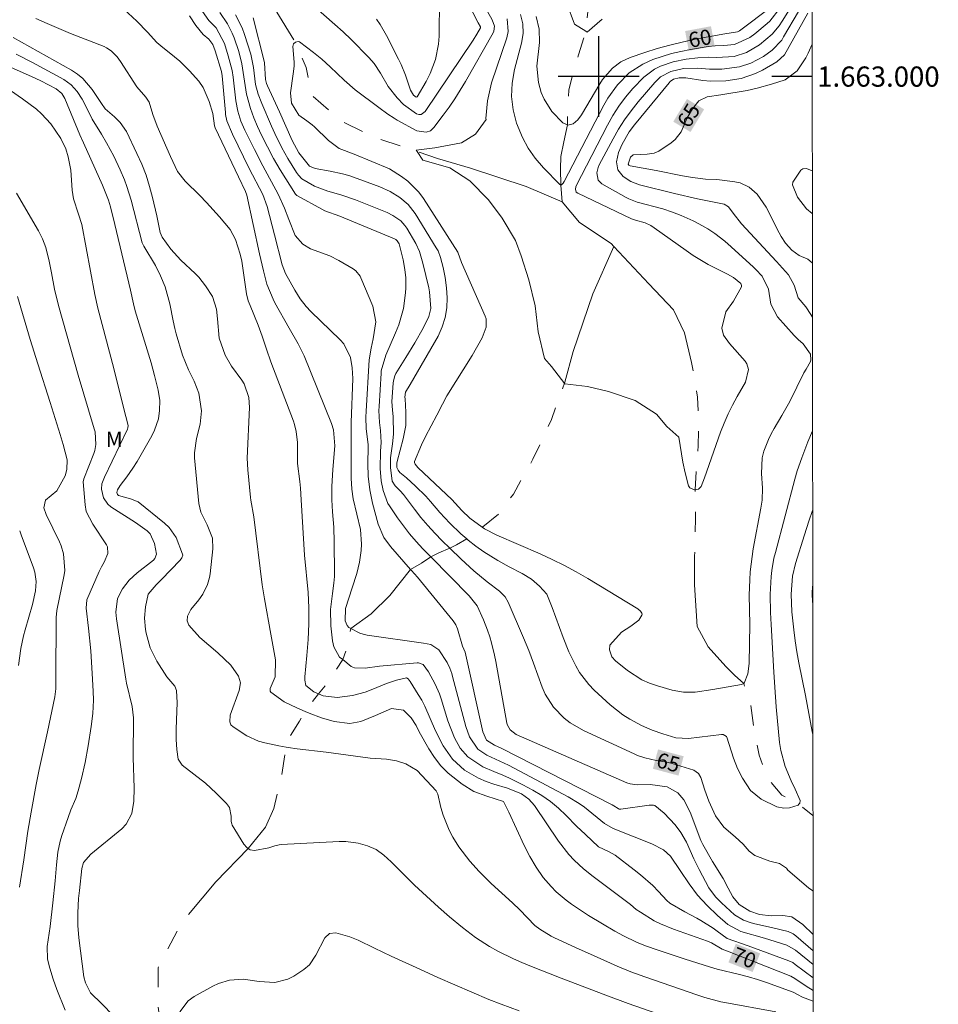
# Model space of a CAD drawing. Units: metres. Extents: x 288423 to 288938, y 1662710 to 1663274.
# Drawn here: x 288843 to 288934, y 1662908 to 1663006 of the extents above; entities that cross this region are included whole.
import ezdxf
from ezdxf.enums import TextEntityAlignment as Align

# ---------------------------------------------------------------- set-up
doc = ezdxf.new("R2010")
doc.units = ezdxf.units.M
doc.header["$MEASUREMENT"] = 0
doc.linetypes.add('Intermitente', pattern=[48, 15, -2, 2, -2, 2, -2, 2, -2, 2, -2, 15])
for name, color, linetype, lineweight in [('Articulacao', 7, 'Continuous', 18), ('Coordenadas', 7, 'Continuous', 9), ('Rio_Intermitente', 5, 'Intermitente', 9), ('Topon_Curvas_Mestras_Masc', 255, 'Continuous', 9)]:
    doc.layers.add(name, color=color, linetype=linetype, lineweight=lineweight)
for name, color, linetype, lineweight, true_color in [('Curvas_Intermediarias', 7, 'Continuous', 9, 0x783c14), ('Curvas_Mestras', 7, 'Continuous', 20, 0x783c14), ('Topon_Curvas_Mestras', 7, 'Continuous', 9, 0x783c14), ('Topon_Vegetacao', 7, 'Continuous', 9, 0x00ff33)]:
    doc.layers.add(name, color=color, linetype=linetype, lineweight=lineweight, true_color=true_color)
doc.layers.add('Malha', color=7, linetype='Continuous')
doc.styles.add('Arial', font='arial.ttf', dxfattribs={"height": 1.5})

msp = doc.modelspace()

# ---------------------------------------------------------------- linework, layer by layer
at = {"layer": 'Articulacao', "flags": 128}
msp.add_lwpolyline([(288439.152, 1663269.149), (288920.855, 1663269.645), (288921.413, 1662715.373), (288439.735, 1662714.876), (288439.152, 1663269.149)], close=True, dxfattribs=at)
at = {"layer": 'Curvas_Intermediarias', "flags": 128}
for points, elevation in [([(288869.543, 1663009.032), (288873.895, 1663005.17), (288874.705, 1663004.43), (288875.496, 1663003.67), (288877.277, 1663001.889), (288877.787, 1663001.299), (288878.407, 1663000.349), (288879.167, 1662999.008), (288880.058, 1662997.888), (288880.688, 1662997.227), (288881.968, 1662996.327), (288882.198, 1662996.237), (288882.449, 1662996.257), (288882.849, 1662996.547), (288887.581, 1663003.6), (288887.961, 1663004.2), (288888.321, 1663004.82), (288888.311, 1663004.91), (288888.081, 1663005.331), (288884.409, 1663012.433)], 64), ([(288888.381, 1663007.561), (288889.481, 1663005.631), (288889.691, 1663004.98), (288889.621, 1663004.49), (288889.551, 1663004.34), (288886.82, 1662999.508), (288886.31, 1662998.648), (288885.77, 1662997.798), (288885.2, 1662996.977), (288884.609, 1662996.167), (288883.689, 1662994.956), (288883.349, 1662994.646), (288882.919, 1662994.486), (288882.008, 1662994.626), (288880.078, 1662995.687), (288879.757, 1662995.877), (288879.147, 1662996.267), (288878.257, 1662996.927), (288875.906, 1662998.698), (288874.816, 1662999.638), (288873.425, 1663000.969), (288872.605, 1663001.739), (288871.794, 1663002.399), (288870.404, 1663003.43), (288870.274, 1663003.47), (288870.004, 1663003.42), (288869.994, 1663003.41), (288869.804, 1663003.25), (288869.744, 1663002.99), (288869.864, 1663001.429), (288869.874, 1663001.039), (288869.774, 1663000.269), (288869.503, 1662998.398), (288869.603, 1662997.367), (288870.324, 1662996.167), (288871.134, 1662995.627), (288871.654, 1662995.237), (288871.894, 1662995.016), (288873.275, 1662993.676), (288874.335, 1662992.896), (288875.796, 1662992.335), (288879.317, 1662990.865), (288880.488, 1662990.105), (288881.108, 1662989.644), (288882.198, 1662988.554), (288882.659, 1662987.924), (288886.07, 1662982.602), (288886.42, 1662981.591), (288888.771, 1662976.289), (288888.861, 1662976.019), (288888.881, 1662975.199), (288888.471, 1662974.138), (288887.471, 1662972.398), (288884.98, 1662968.386), (288884.539, 1662967.566), (288883.979, 1662966.475), (288882.879, 1662964.384), (288882.459, 1662963.534), (288881.788, 1662961.893), (288881.778, 1662961.803), (288881.838, 1662961.623), (288882.098, 1662961.313), (288884.96, 1662958.632), (288885.48, 1662958.122), (288886.47, 1662957.051), (288887.27, 1662956.281), (288888.481, 1662955.401), (288888.721, 1662955.221), (288889.932, 1662954.61), (288894.203, 1662952.75), (288895.414, 1662952.19), (288896.614, 1662951.599), (288897.785, 1662950.969), (288898.945, 1662950.299), (288903.867, 1662947.308), (288904.147, 1662947.078), (288904.277, 1662946.877), (288904.297, 1662946.777), (288904.287, 1662946.677), (288903.967, 1662946.177), (288903.187, 1662945.607), (288902.276, 1662944.987), (288901.106, 1662943.716), (288901.066, 1662943.246), (288901.296, 1662942.566), (288901.656, 1662942.146), (288902.847, 1662941.205), (288904.267, 1662940.295), (288905.037, 1662939.955), (288905.838, 1662939.675), (288907.268, 1662939.264), (288908.399, 1662939.054), (288909.559, 1662939.074), (288911.29, 1662939.314), (288914.141, 1662939.825), (288914.351, 1662939.925), (288914.411, 1662939.945), (288914.761, 1662940.885), (288914.911, 1662941.895), (288914.951, 1662945.777), (288914.901, 1662948.678), (288914.951, 1662950.179), (288915.001, 1662950.959), (288915.081, 1662951.719), (288915.302, 1662953.24), (288916.052, 1662957.262), (288916.172, 1662958.052), (288916.212, 1662959.252), (288916.102, 1662960.703), (288916.172, 1662962.243), (288916.352, 1662962.924), (288916.802, 1662964.074), (288917.072, 1662964.624), (288917.372, 1662965.165), (288918.133, 1662966.445), (288918.913, 1662967.826), (288919.623, 1662969.256), (288920.314, 1662970.687), (288920.534, 1662971.037), (288920.954, 1662971.787), (288921.004, 1662971.967), (288920.954, 1662972.518), (288920.243, 1662973.538), (288919.753, 1662973.958), (288919.343, 1662974.358), (288917.712, 1662976.219), (288917.042, 1662977.48), (288916.812, 1662978.94), (288916.192, 1662980.241), (288915.552, 1662980.901), (288915.332, 1662981.121), (288913.121, 1662983.152), (288912.5, 1662983.702), (288911.51, 1662984.462), (288910.82, 1662984.912), (288909.919, 1662985.413), (288909.349, 1662985.713), (288908.179, 1662986.243), (288907.308, 1662986.573), (288906.348, 1662986.893), (288903.827, 1662987.574), (288902.997, 1662987.894), (288902.737, 1662988.034), (288900.316, 1662989.394), (288899.965, 1662989.734), (288899.825, 1662990.485), (288899.945, 1662991.005), (288900.056, 1662991.255), (288901.426, 1662993.836), (288901.976, 1662994.786), (288902.566, 1662995.727), (288903.217, 1662996.617), (288903.907, 1662997.487), (288905.548, 1662999.428), (288906.118, 1662999.968), (288907.148, 1663000.519), (288908.399, 1663000.789), (288909.739, 1663000.829), (288910.98, 1663000.739), (288912.18, 1663000.719), (288913.951, 1663000.959), (288915.071, 1663001.339), (288916.322, 1663001.999), (288917.182, 1663002.599), (288918.113, 1663003.62), (288918.303, 1663003.92), (288919.773, 1663006.451)], 63), ([(288896.864, 1663007.221), (288897.605, 1663005.19), (288898.745, 1663004.49), (288898.865, 1663004.41), (288900.356, 1663005.671)], 59), ([(288921.216, 1662910.769), (288919.463, 1662912.104), (288919.203, 1662912.284), (288918.823, 1662912.474), (288914.781, 1662913.954), (288912.731, 1662914.665), (288911.73, 1662915.415), (288911.34, 1662915.685), (288910.099, 1662916.455), (288909.709, 1662916.685), (288908.519, 1662917.306), (288907.048, 1662918.156), (288906.758, 1662918.436), (288905.928, 1662919.327), (288905.368, 1662919.907), (288904.157, 1662920.987), (288903.527, 1662921.487), (288901.626, 1662922.908), (288901.036, 1662923.248), (288899.975, 1662923.758), (288898.685, 1662924.959), (288897.825, 1662925.799), (288896.784, 1662926.86), (288896.024, 1662927.57), (288895.224, 1662928.23), (288894.373, 1662928.82), (288893.483, 1662929.361), (288892.493, 1662929.901), (288891.192, 1662930.551), (288890.532, 1662930.841), (288889.621, 1662931.191), (288888.531, 1662931.661), (288887.07, 1662932.652), (288886.31, 1662933.522), (288885.74, 1662934.553), (288885.09, 1662936.223), (288884.409, 1662938.394), (288884.239, 1662938.884), (288883.839, 1662939.845), (288883.179, 1662941.085), (288882.639, 1662941.805), (288882.178, 1662941.965), (288882.058, 1662941.965), (288878.327, 1662941.635), (288876.896, 1662941.435), (288875.826, 1662941.475), (288875.496, 1662941.615), (288874.675, 1662942.286), (288874.365, 1662942.536), (288873.805, 1662943.546), (288873.665, 1662944.126), (288873.505, 1662945.617), (288873.475, 1662947.228), (288873.665, 1662948.828), (288873.805, 1662949.839), (288873.855, 1662950.509), (288873.865, 1662950.849), (288873.845, 1662953.9), (288873.785, 1662955.401), (288873.665, 1662956.911), (288873.585, 1662958.112), (288873.585, 1662959.422), (288873.705, 1662961.093), (288873.885, 1662963.444), (288873.765, 1662965.035), (288873.565, 1662965.665), (288870.854, 1662972.367), (288870.254, 1662973.548), (288869.373, 1662975.079), (288867.973, 1662977.6), (288867.783, 1662977.96), (288867.183, 1662979.46), (288866.832, 1662980.771), (288866.452, 1662982.441), (288865.182, 1662988.254), (288865.052, 1662988.624), (288864.351, 1662990.064), (288862.05, 1662994.926), (288862, 1662995.136), (288861.82, 1662996.357), (288861.47, 1662997.537), (288860.86, 1662998.918), (288860.45, 1662999.548), (288859.529, 1663000.569), (288858.549, 1663001.519), (288858.029, 1663001.969), (288856.688, 1663003.03), (288856.278, 1663003.39), (288855.348, 1663004.4), (288854.307, 1663005.481), (288853.007, 1663006.661)], 69), ([(288921.215, 1662912.103), (288919.493, 1662913.514), (288918.623, 1662914.004), (288916.402, 1662914.695), (288914.061, 1662915.365), (288912.771, 1662916.065), (288911.75, 1662916.956), (288910.74, 1662917.936), (288909.789, 1662918.966), (288908.949, 1662920.087), (288908.079, 1662921.397), (288907.118, 1662922.818), (288906.418, 1662923.458), (288905.278, 1662924.048), (288901.436, 1662925.549), (288900.566, 1662926.069), (288898.585, 1662927.68), (288898.065, 1662928.05), (288896.974, 1662928.71), (288891.072, 1662931.841), (288888.951, 1662932.812), (288888.031, 1662933.432), (288887.21, 1662934.633), (288886.85, 1662935.673), (288885.55, 1662940.625), (288885.47, 1662940.895), (288885.28, 1662941.445), (288885.02, 1662942.006), (288884.199, 1662943.246), (288883.389, 1662943.766), (288882.659, 1662943.926), (288877.086, 1662944.717), (288876.716, 1662944.797), (288876.356, 1662944.897), (288875.486, 1662945.357), (288875.276, 1662945.467), (288875.106, 1662945.647), (288874.906, 1662946.127), (288874.936, 1662947.328), (288875.626, 1662949.388), (288876.066, 1662950.799), (288876.346, 1662951.919), (288876.496, 1662953.08), (288876.536, 1662953.72), (288876.426, 1662955.161), (288875.726, 1662958.192), (288875.566, 1662959.152), (288875.496, 1662960.233), (288875.516, 1662963.234), (288875.506, 1662964.764), (288875.526, 1662965.745), (288875.666, 1662970.117), (288875.626, 1662971.157), (288875.446, 1662972.187), (288874.776, 1662973.538), (288874.435, 1662973.928), (288871.524, 1662976.749), (288871.074, 1662977.229), (288870.454, 1662978.01), (288869.924, 1662978.85), (288869.023, 1662980.521), (288868.693, 1662981.371), (288867.913, 1662984.322), (288867.203, 1662987.153), (288866.762, 1662988.324), (288865.422, 1662990.915), (288863.781, 1662994.286), (288863.221, 1662995.627), (288863.091, 1662996.237), (288863.071, 1662996.437), (288862.761, 1663000.078), (288862.681, 1663000.489), (288862.05, 1663002.539), (288861.84, 1663003.16), (288861.44, 1663003.71), (288860.88, 1663004.16), (288860.14, 1663005.06), (288859.509, 1663006.021)], 68), ([(288921.214, 1662913.464), (288919.523, 1662914.925), (288919.233, 1662915.135), (288918.763, 1662915.375), (288917.232, 1662915.735), (288915.322, 1662916.165), (288914.981, 1662916.255), (288914.341, 1662916.495), (288913.451, 1662917.016), (288912.15, 1662918.206), (288911.57, 1662918.806), (288910.91, 1662919.687), (288909.949, 1662921.517), (288909.429, 1662922.558), (288908.679, 1662924.208), (288908.139, 1662925.179), (288907.568, 1662925.929), (288906.498, 1662927.07), (288905.548, 1662927.83), (288905.438, 1662927.87), (288904.987, 1662927.89), (288902.186, 1662927.47), (288902.046, 1662927.47), (288901.926, 1662927.53), (288901.516, 1662927.8), (288901.326, 1662927.91), (288890.412, 1662933.472), (288889.711, 1662933.802), (288888.891, 1662934.322), (288888.531, 1662935.123), (288886.79, 1662943.036), (288886.54, 1662943.606), (288886.04, 1662945.327), (288885.86, 1662945.737), (288885.62, 1662946.107), (288882.068, 1662950.429), (288881.498, 1662951.099), (288881.398, 1662951.209), (288879.397, 1662953.48), (288878.757, 1662954.37), (288878.187, 1662955.701), (288877.637, 1662957.762), (288877.477, 1662958.422), (288877.347, 1662959.092), (288877.206, 1662960.443), (288877.156, 1662961.673), (288877.156, 1662962.113), (288877.206, 1662962.874), (288877.186, 1662963.564), (288877.006, 1662965.115), (288876.976, 1662966.285), (288876.996, 1662966.875), (288877.307, 1662971.957), (288877.477, 1662973.128), (288877.687, 1662974.038), (288877.937, 1662975.729), (288877.647, 1662977.269), (288876.476, 1662980.091), (288876.396, 1662980.241), (288875.966, 1662980.761), (288875.696, 1662980.961), (288874.305, 1662981.781), (288873.405, 1662982.241), (288871.504, 1662982.952), (288870.734, 1662983.422), (288869.974, 1662984.252), (288869.333, 1662985.863), (288868.913, 1662986.983), (288868.293, 1662988.344), (288866.782, 1662991.155), (288865.952, 1662992.776), (288865.002, 1662994.706), (288864.611, 1662995.597), (288864.291, 1662996.587), (288864.101, 1662997.607), (288863.831, 1662999.928), (288863.731, 1663000.609), (288863.351, 1663002.069), (288862.971, 1663003.28), (288862.141, 1663004.81), (288861.42, 1663005.541), (288860.58, 1663006.771)], 67), ([(288862.511, 1663006.331), (288863.281, 1663005.21), (288863.751, 1663004.3), (288863.931, 1663003.83), (288864.381, 1663002.479), (288864.682, 1663001.269), (288865.152, 1662998.248), (288865.542, 1662996.827), (288865.882, 1662995.907), (288866.252, 1662995.056), (288866.642, 1662994.206), (288867.223, 1662993.036), (288867.843, 1662991.885), (288868.503, 1662990.765), (288870.004, 1662988.374), (288870.144, 1662988.224), (288870.194, 1662988.194), (288872.595, 1662986.873), (288872.915, 1662986.713), (288874.375, 1662986.173), (288879.787, 1662983.922), (288879.918, 1662983.862), (288880.078, 1662983.742), (288880.268, 1662983.432), (288880.648, 1662981.851), (288880.808, 1662980.911), (288880.918, 1662980.071), (288880.938, 1662979.08), (288880.898, 1662978.59), (288880.678, 1662977.039), (288880.218, 1662975.409), (288879.908, 1662974.618), (288878.927, 1662972.438), (288878.487, 1662970.877), (288878.467, 1662970.637), (288878.267, 1662967.346), (288878.257, 1662966.955), (288878.327, 1662965.765), (288878.427, 1662964.975), (288878.467, 1662963.784), (288878.407, 1662962.924), (288878.397, 1662961.203), (288878.497, 1662959.983), (288878.667, 1662959.032), (288879.157, 1662957.752), (288879.297, 1662957.512), (288880.098, 1662956.331), (288880.678, 1662955.521), (288881.288, 1662954.741), (288881.938, 1662953.99), (288882.609, 1662953.26), (288883.409, 1662952.45), (288887.19, 1662948.598), (288887.971, 1662947.608), (288888.601, 1662946.237), (288889.011, 1662945.187), (288889.231, 1662944.537), (288889.411, 1662943.936), (288889.711, 1662942.726), (288889.831, 1662942.106), (288890.932, 1662935.983), (288890.982, 1662935.803), (288891.252, 1662935.323), (288891.852, 1662934.883), (288902.777, 1662930.091), (288903.117, 1662929.971), (288903.827, 1662929.871), (288905.097, 1662929.911), (288906.778, 1662929.701), (288907.839, 1662929.09), (288908.439, 1662928.39), (288909.069, 1662927.19), (288910.099, 1662924.369), (288910.3, 1662923.978), (288911.26, 1662922.298), (288912.32, 1662920.617), (288912.801, 1662919.647), (288913.291, 1662918.796), (288913.921, 1662918.056), (288914.971, 1662917.396), (288915.902, 1662917.066), (288917.062, 1662916.906), (288918.233, 1662916.956), (288919.113, 1662916.826), (288920.213, 1662916.065), (288921.212, 1662915.078)], 66), ([(288918.873, 1663006.631), (288918.173, 1663005.501), (288917.863, 1663005.04), (288917.172, 1663004.21), (288915.932, 1663003.14), (288914.621, 1663002.369), (288913.401, 1663001.999), (288911.68, 1663001.899), (288910.91, 1663001.909), (288909.819, 1663001.859), (288908.669, 1663001.719), (288907.368, 1663001.449), (288906.108, 1663001.019), (288905.518, 1663000.719), (288904.457, 1662999.958), (288903.387, 1662998.828), (288902.667, 1662997.968), (288902.006, 1662997.077), (288901.416, 1662996.147), (288900.866, 1662995.177), (288897.775, 1662989.184), (288897.735, 1662989.084), (288897.705, 1662988.864), (288897.785, 1662988.574), (288897.945, 1662988.444), (288903.267, 1662985.933), (288903.657, 1662985.793), (288904.597, 1662985.523), (288905.168, 1662985.253), (288905.508, 1662985.032), (288908.659, 1662982.782), (288909.369, 1662982.291), (288910.85, 1662981.411), (288911.62, 1662981.011), (288912.751, 1662980.451), (288913.351, 1662980.101), (288914.081, 1662979.51), (288914.151, 1662979.33), (288914.131, 1662979.18), (288913.351, 1662977.77), (288912.58, 1662976.719), (288912.19, 1662975.099), (288912.37, 1662974.398), (288912.951, 1662973.588), (288914.491, 1662971.837), (288914.671, 1662971.577), (288914.831, 1662970.997), (288914.541, 1662969.746), (288913.721, 1662968.336), (288913.241, 1662967.476), (288912.801, 1662966.605), (288912.41, 1662965.705), (288912.06, 1662964.795), (288910.47, 1662960.293), (288910.129, 1662959.422), (288909.869, 1662959.142), (288909.539, 1662959.092), (288909.489, 1662959.082), (288909.019, 1662959.302), (288908.889, 1662959.482), (288908.549, 1662960.763), (288908.339, 1662961.823), (288907.939, 1662964.304), (288906.738, 1662965.375), (288905.738, 1662966.565), (288903.607, 1662967.946), (288900.976, 1662968.826), (288898.905, 1662969.336), (288896.654, 1662969.586), (288895.334, 1662971.287), (288894.653, 1662972.097), (288894.023, 1662974.728), (288893.713, 1662977.309), (288893.093, 1662979.88), (288892.342, 1662982.261), (288891.782, 1662983.762), (288891.762, 1662983.782), (288890.452, 1662985.983), (288889.101, 1662987.804), (288887.26, 1662989.684), (288885.28, 1662990.975), (288882.619, 1662991.725), (288882.038, 1662992.595), (288881.958, 1662992.706), (288883.779, 1662992.946), (288886.42, 1662993.446), (288887.801, 1662994.296), (288888.861, 1662995.737), (288888.851, 1662995.837), (288889.001, 1662997.607), (288889.401, 1662999.378), (288890.922, 1663003.83), (288891.062, 1663004.46), (288890.942, 1663005.731)], 62), ([(288917.973, 1663006.811), (288916.952, 1663005.501), (288916.672, 1663005.24), (288915.452, 1663004.22), (288914.971, 1663003.86), (288913.431, 1663003.17), (288912.38, 1663003.09), (288911.52, 1663003.05), (288910.83, 1663002.97), (288909.079, 1663002.679), (288908.139, 1663002.499), (288907.198, 1663002.279), (288906.288, 1663001.999), (288905.378, 1663001.679), (288904.377, 1663001.239), (288903.027, 1663000.359), (288901.876, 1662999.198), (288900.916, 1662997.878), (288900.516, 1662997.157), (288896.604, 1662989.604), (288896.504, 1662989.444), (288896.334, 1662989.274), (288896.264, 1662989.254), (288896.244, 1662989.264), (288896.144, 1662989.304), (288894.533, 1662990.975), (288893.733, 1662991.915), (288893.023, 1662992.916), (288892.452, 1662993.986), (288891.872, 1662995.387), (288891.532, 1662996.707), (288891.362, 1662998.028), (288891.432, 1662999.358), (288891.672, 1663000.699), (288892.382, 1663003.32), (288892.533, 1663004.26), (288892.503, 1663005.22), (288892.272, 1663006.141)], 61), ([(288920.684, 1663006.271), (288918.383, 1663002.139), (288917.642, 1663001.449), (288916.212, 1663000.649), (288915.522, 1663000.319), (288914.091, 1662999.818), (288912.58, 1662999.578), (288911.06, 1662999.558), (288910.3, 1662999.628), (288908.619, 1662999.868), (288908.309, 1662999.888), (288907.959, 1662999.888), (288907.418, 1662999.738), (288907.078, 1662999.498), (288906.978, 1662999.388), (288903.547, 1662995.217), (288903.027, 1662994.526), (288902.316, 1662993.316), (288901.956, 1662992.475), (288901.776, 1662991.575), (288901.916, 1662990.755), (288902.426, 1662990.094), (288903.197, 1662989.614), (288904.047, 1662989.294), (288907.518, 1662988.424), (288909.789, 1662987.914), (288912.43, 1662987.383), (288912.861, 1662987.113), (288913.321, 1662986.473), (288914.141, 1662985.423), (288917.612, 1662981.691), (288918.783, 1662980.371), (288919.343, 1662979.34), (288919.753, 1662978.11), (288920.494, 1662977.209), (288920.634, 1662977.019), (288921.15, 1662976.184)], 64), ([(288921.162, 1662964.945), (288920.714, 1662963.834), (288920.093, 1662962.243), (288919.653, 1662960.983), (288919.413, 1662960.143), (288917.492, 1662952.89), (288917.352, 1662952.31), (288917.142, 1662951.119), (288917.072, 1662950.519), (288916.972, 1662948.728), (288917.012, 1662946.937), (288917.072, 1662945.747), (288917.322, 1662941.025), (288917.422, 1662939.565), (288917.582, 1662937.614), (288917.913, 1662934.092), (288918.023, 1662933.282), (288918.443, 1662931.711), (288919.053, 1662930.271), (288919.443, 1662929.451), (288919.953, 1662928.35), (288919.923, 1662928.08), (288919.823, 1662927.97), (288919.743, 1662927.88), (288918.873, 1662927.62), (288918.333, 1662927.58), (288917.622, 1662927.7), (288916.092, 1662928.48), (288915.021, 1662929.34), (288914.231, 1662930.531), (288913.751, 1662931.511), (288913.361, 1662932.532), (288912.69, 1662934.593), (288912.64, 1662934.663), (288912.33, 1662934.853), (288912.15, 1662934.863), (288908.889, 1662934.473), (288907.638, 1662934.533), (288906.368, 1662934.923), (288905.298, 1662935.313), (288904.257, 1662935.773), (288903.097, 1662936.373), (288902.406, 1662936.803), (288901.136, 1662937.814), (288899.565, 1662939.274), (288899.035, 1662939.815), (288898.115, 1662941.015), (288897.735, 1662941.675), (288897.064, 1662943.066), (288896.494, 1662944.486), (288895.414, 1662947.448), (288894.863, 1662948.778), (288894.163, 1662949.568), (288893.353, 1662950.249), (288892.442, 1662950.799), (288891.142, 1662951.469), (288890.032, 1662952.089), (288888.641, 1662952.95), (288887.851, 1662953.5), (288887.09, 1662954.1), (288886.95, 1662954.23), (288886.37, 1662954.741), (288885.27, 1662955.791), (288884.299, 1662956.831), (288883.369, 1662957.922), (288882.889, 1662958.452), (288881.868, 1662959.462), (288880.978, 1662960.293), (288880.338, 1662960.813), (288880.148, 1662961.023), (288880.038, 1662961.293), (288880.028, 1662961.743), (288880.058, 1662961.883), (288880.668, 1662964.124), (288880.918, 1662965.445), (288880.938, 1662966.775), (288880.858, 1662968.096), (288880.828, 1662968.266), (288880.878, 1662968.756), (288881.358, 1662969.526), (288884.109, 1662974.318), (288884.519, 1662975.219), (288884.829, 1662976.139), (288884.97, 1662977.099), (288885, 1662978.09), (288884.94, 1662979.08), (288884.829, 1662980.101), (288884.619, 1662981.101), (288884.349, 1662982.101), (288884.109, 1662982.762), (288883.939, 1662983.062), (288881.838, 1662986.453), (288881.168, 1662987.323), (288880.328, 1662988.044), (288879.377, 1662988.624), (288878.357, 1662989.084), (288876.456, 1662989.794), (288875.266, 1662990.195), (288874.665, 1662990.365), (288873.435, 1662990.625), (288871.934, 1662990.885), (288871.394, 1662991.135), (288870.344, 1662992.455), (288869.673, 1662993.666), (288868.413, 1662996.527), (288867.223, 1662999.078), (288867.122, 1662999.318), (288867.022, 1662999.698), (288866.932, 1663001.369), (288866.912, 1663001.529), (288865.812, 1663005.811)], 64), ([(288921.219, 1662908.472), (288920.183, 1662908.872), (288919.683, 1662909.123), (288919.253, 1662909.363), (288916.622, 1662910.313), (288915.732, 1662910.603), (288914.831, 1662910.863), (288913.931, 1662911.103), (288911.72, 1662911.654), (288911.08, 1662911.844), (288908.469, 1662912.664), (288905.898, 1662913.524), (288904.637, 1662913.954), (288903.747, 1662914.325), (288902.456, 1662914.945), (288901.616, 1662915.395), (288900.366, 1662916.115), (288899.005, 1662916.946), (288897.324, 1662918.076), (288896.794, 1662918.456), (288895.804, 1662919.287), (288895.294, 1662919.807), (288894.503, 1662920.727), (288893.803, 1662921.727), (288893.193, 1662922.778), (288892.643, 1662923.868), (288891.102, 1662927.19), (288890.572, 1662928.23), (288888.931, 1662928.75), (288887.651, 1662929.24), (288886.48, 1662929.951), (288885.12, 1662931.041), (288884.389, 1662931.771), (288883.759, 1662932.582), (288883.199, 1662933.452), (288882.238, 1662935.143), (288881.938, 1662935.763), (288881.458, 1662936.533), (288880.698, 1662937.264), (288879.497, 1662937.454), (288877.917, 1662936.743), (288876.476, 1662936.143), (288875.386, 1662935.953), (288873.825, 1662936.143), (288872.575, 1662936.523), (288871.344, 1662936.974), (288870.954, 1662937.144), (288870.134, 1662937.494), (288868.893, 1662938.114), (288867.563, 1662939.074), (288867.513, 1662939.174), (288867.483, 1662939.284), (288867.493, 1662939.414), (288868.003, 1662940.575), (288868.033, 1662942.276), (288867.573, 1662944.807), (288866.922, 1662948.288), (288866.722, 1662949.689), (288865.872, 1662956.401), (288865.582, 1662958.082), (288865.552, 1662958.322), (288865.272, 1662961.063), (288865.212, 1662962.223), (288865.442, 1662967.245), (288865.372, 1662968.246), (288864.912, 1662969.596), (288864.682, 1662969.937), (288863.681, 1662971.317), (288863.031, 1662972.418), (288862.461, 1662974.108), (288862.301, 1662976.019), (288862.171, 1662976.989), (288861.78, 1662978.22), (288861.1, 1662979.3), (288860.43, 1662980.131), (288860.06, 1662980.501), (288858.659, 1662981.821), (288857.669, 1662982.902), (288856.818, 1662984.092), (288856.618, 1662984.562), (288856.268, 1662986.223), (288855.858, 1662988.014), (288855.568, 1662989.134), (288855.218, 1662990.245), (288854.798, 1662991.325), (288854.317, 1662992.395), (288853.267, 1662994.566), (288852.667, 1662995.447), (288852.097, 1662996.007), (288851.186, 1662996.797), (288850.796, 1662997.347), (288849.886, 1662998.728), (288848.975, 1662999.798), (288848.425, 1663000.239), (288847.835, 1663000.629), (288842.073, 1663003.87)], 71), ([(288842.353, 1663002.209), (288843.983, 1663001.389), (288847.075, 1662999.708), (288847.805, 1662999.188), (288848.405, 1662998.518), (288848.895, 1662997.758), (288849.325, 1662996.947), (288849.876, 1662995.787), (288850.796, 1662994.306), (288851.296, 1662993.436), (288852.017, 1662992.125), (288852.667, 1662990.765), (288853.077, 1662989.784), (288853.327, 1662989.124), (288853.757, 1662987.764), (288854.848, 1662983.532), (288855.008, 1662983.212), (288856.138, 1662981.311), (288856.658, 1662980.261), (288857.099, 1662979.18), (288857.559, 1662977.5), (288857.889, 1662975.809), (288858.059, 1662975.049), (288858.199, 1662974.548), (288858.829, 1662972.418), (288859.429, 1662970.967), (288859.97, 1662969.846), (288860.43, 1662968.666), (288860.7, 1662966.925), (288860.56, 1662965.585), (288860.21, 1662964.184), (288860, 1662962.744), (288860.02, 1662962.253), (288860.45, 1662957.752), (288860.63, 1662956.891), (288861.26, 1662955.631), (288861.78, 1662954.3), (288861.83, 1662953.24), (288861.55, 1662950.769), (288861.49, 1662950.409), (288861.31, 1662949.729), (288860.85, 1662948.758), (288860.43, 1662948.188), (288859.64, 1662947.258), (288859.309, 1662946.587), (288859.279, 1662946.127), (288859.459, 1662945.707), (288860.55, 1662944.486), (288862.321, 1662942.956), (288863.611, 1662941.745), (288864.361, 1662940.635), (288864.551, 1662939.995), (288864.421, 1662939.234), (288863.541, 1662936.783), (288863.491, 1662936.133), (288863.611, 1662935.833), (288863.831, 1662935.613), (288865.182, 1662934.733), (288866.352, 1662934.222), (288866.972, 1662934.042), (288868.363, 1662933.742), (288869.073, 1662933.612), (288869.263, 1662933.572), (288870.164, 1662933.442), (288873.045, 1662933.112), (288877.377, 1662932.542), (288879.007, 1662932.412), (288879.988, 1662932.262), (288880.928, 1662931.952), (288882.038, 1662931.321), (288883.939, 1662929.28), (288884.079, 1662928.97), (288884.389, 1662927.64), (288884.609, 1662926.88), (288885.2, 1662925.409), (288885.57, 1662924.709), (288886.16, 1662923.758), (288887.24, 1662922.328), (288888.191, 1662921.307), (288889.381, 1662920.127), (288891.492, 1662918.216), (288892.202, 1662917.516), (288893.683, 1662915.975), (288894.193, 1662915.585), (288895.314, 1662914.915), (288895.634, 1662914.755), (288897.715, 1662913.774), (288899.545, 1662912.944), (288901.846, 1662911.934), (288903.197, 1662911.383), (288904.567, 1662910.883), (288909.719, 1662909.103), (288910.5, 1662908.842), (288912.09, 1662908.412), (288912.5, 1662908.332), (288917.542, 1662907.422)], 72), ([(288840.962, 1663001.279), (288843.873, 1663000.008), (288844.814, 1662999.568), (288846.334, 1662998.788), (288846.884, 1662998.318), (288847.175, 1662997.838), (288848.665, 1662994.226), (288849.025, 1662993.456), (288850.906, 1662989.264), (288851.486, 1662987.774), (288851.686, 1662987.103), (288852.117, 1662985.363), (288853.667, 1662978.87), (288853.967, 1662977.5), (288854.137, 1662976.819), (288855.208, 1662973.368), (288855.708, 1662971.647), (288856.058, 1662970.417), (288856.428, 1662968.946), (288856.578, 1662967.946), (288856.558, 1662966.945), (288856.438, 1662966.135), (288856.068, 1662964.985), (288855.798, 1662964.444), (288854.327, 1662961.893), (288853.917, 1662961.233), (288853.327, 1662960.393), (288852.667, 1662959.522), (288852.377, 1662959.082), (288852.337, 1662958.832), (288852.397, 1662958.612), (288852.477, 1662958.542), (288853.677, 1662958.212), (288854.437, 1662957.902), (288857.049, 1662955.791), (288857.499, 1662955.361), (288858.199, 1662954.37), (288858.839, 1662952.72), (288858.849, 1662952.63), (288858.759, 1662952.36), (288858.589, 1662952.119), (288856.758, 1662950.209), (288856.218, 1662949.679), (288855.438, 1662948.758), (288855.158, 1662947.508), (288855.068, 1662946.377), (288855.168, 1662945.257), (288855.228, 1662944.887), (288855.628, 1662943.446), (288856.298, 1662942.116), (288857.279, 1662940.585), (288858.049, 1662939.655), (288858.239, 1662939.234), (288858.289, 1662937.994), (288858.269, 1662937.164), (288858.199, 1662935.383), (288858.199, 1662934.382), (288858.259, 1662933.392), (288858.399, 1662932.422), (288858.779, 1662931.821), (288859.94, 1662930.951), (288861.09, 1662930.061), (288862.161, 1662929.07), (288863.181, 1662928.05), (288863.471, 1662927.64), (288863.641, 1662926.769), (288863.631, 1662926.259), (288863.691, 1662926.019), (288863.741, 1662925.899), (288864.882, 1662924.028), (288865.192, 1662923.698), (288865.332, 1662923.598), (288865.532, 1662923.458), (288865.942, 1662923.378), (288867.373, 1662923.638), (288867.973, 1662923.848), (288868.373, 1662923.938), (288868.583, 1662923.968), (288874.335, 1662924.268), (288874.976, 1662924.268), (288876.216, 1662924.108), (288877.116, 1662923.858), (288877.987, 1662923.478), (288878.757, 1662922.908), (288879.457, 1662922.248), (288881.778, 1662919.967), (288882.569, 1662919.227), (288884.169, 1662917.766), (288885.25, 1662916.816), (288886.52, 1662915.775), (288887.821, 1662914.785), (288889.201, 1662913.894), (288890.022, 1662913.434), (288891.592, 1662912.654), (288892.392, 1662912.294), (288893.203, 1662911.964), (288896.304, 1662910.743), (288900.706, 1662909.062), (288902.917, 1662908.252), (288905.758, 1662907.252)], 73), ([(288841.802, 1662998.638), (288842.993, 1662997.808), (288844.374, 1662996.767), (288844.884, 1662996.317), (288845.784, 1662995.307), (288846.774, 1662993.866), (288847.275, 1662992.856), (288847.525, 1662992.065), (288847.765, 1662990.725), (288847.895, 1662988.744), (288848.025, 1662987.884), (288848.545, 1662986.383), (288848.865, 1662985.343), (288850.136, 1662978.42), (288850.456, 1662977.089), (288852.027, 1662971.117), (288852.987, 1662967.255), (288853.457, 1662965.475), (288853.427, 1662965.215), (288853.377, 1662965.095), (288851.106, 1662960.353), (288850.826, 1662959.682), (288850.796, 1662959.162), (288850.996, 1662958.312), (288851.426, 1662957.672), (288851.726, 1662957.422), (288854.187, 1662955.851), (288855.328, 1662955.031), (288855.618, 1662954.741), (288856.048, 1662953.79), (288856.238, 1662952.71), (288856.098, 1662952.29), (288855.948, 1662952.119), (288854.327, 1662950.869), (288853.537, 1662950.139), (288852.897, 1662949.288), (288852.407, 1662948.338), (288852.227, 1662946.987), (288852.297, 1662946.307), (288853.227, 1662940.345), (288853.297, 1662939.935), (288853.857, 1662937.634), (288853.977, 1662936.523), (288853.927, 1662932.582), (288854.027, 1662929.571), (288853.997, 1662928.28), (288853.797, 1662927.04), (288853.237, 1662925.979), (288852.807, 1662925.529), (288849.766, 1662923.008), (288849.015, 1662922.188), (288848.875, 1662921.607), (288848.635, 1662919.437), (288848.535, 1662918.646), (288848.455, 1662917.226), (288848.455, 1662915.975), (288848.565, 1662914.735), (288849.075, 1662910.883), (288849.215, 1662910.283), (288849.716, 1662909.293), (288850.836, 1662908.192), (288853.047, 1662905.931)], 74), ([(288921.14, 1662986.431), (288920.554, 1662986.903), (288919.693, 1662988.054), (288919.183, 1662989.284), (288919.203, 1662989.534), (288920.023, 1662990.735), (288920.213, 1662990.855), (288920.574, 1662990.895), (288921.136, 1662990.659)], 66), ([(288842.483, 1662978.22), (288843.743, 1662973.978), (288844.514, 1662971.577), (288845.714, 1662967.726), (288846.724, 1662964.574), (288847.025, 1662963.584), (288847.395, 1662962.063), (288847.385, 1662961.093), (288847.205, 1662960.483), (288846.404, 1662958.992), (288845.274, 1662958.052), (288845.104, 1662957.302), (288845.334, 1662956.641), (288846.644, 1662953.94), (288846.804, 1662953.55), (288847.055, 1662952.75), (288847.175, 1662951.099), (288847.115, 1662950.679), (288846.404, 1662947.148), (288846.334, 1662946.447), (288846.304, 1662940.415), (288846.274, 1662939.374), (288846.174, 1662938.604), (288845.454, 1662935.143), (288844.634, 1662931.421), (288844.333, 1662929.931), (288843.843, 1662927.18), (288843.533, 1662925.299), (288843.133, 1662922.448), (288842.703, 1662919.747)], 76), ([(288842.603, 1662941.685), (288842.823, 1662943.396), (288843.083, 1662944.627), (288843.243, 1662945.237), (288843.993, 1662947.738), (288844.283, 1662949.108), (288844.333, 1662950.029), (288844.213, 1662950.929), (288844.083, 1662951.369), (288842.873, 1662954.64), (288842.713, 1662955.031)], 77), ([(288921.179, 1662947.849), (288921.164, 1662947.988), (288921.124, 1662948.818), (288921.177, 1662949.56)], 66), ([(288858.569, 1662907.412), (288859.389, 1662908.502), (288859.97, 1662908.932), (288861.84, 1662909.963), (288862.371, 1662910.223), (288863.481, 1662910.553), (288864.832, 1662910.643), (288866.402, 1662910.403), (288867.973, 1662910.333), (288869.233, 1662910.643), (288869.824, 1662910.943), (288870.814, 1662911.593), (288871.384, 1662912.074), (288872.004, 1662913.014), (288872.915, 1662914.745), (288873.365, 1662915.175), (288873.985, 1662915.235), (288875.386, 1662914.855), (288876.206, 1662914.505), (288877.837, 1662913.704), (288879.477, 1662912.924), (288882.308, 1662911.624), (288884.079, 1662910.823), (288889.141, 1662908.642), (288890.342, 1662908.172), (288892.122, 1662907.502)], 74)]:
    msp.add_lwpolyline(points, dxfattribs=dict(at, elevation=elevation))
at = {"layer": 'Curvas_Mestras', "flags": 128}
for points, elevation in [([(288878.017, 1663005.681), (288878.377, 1663005.17), (288879.007, 1663004.08), (288880.188, 1663001.739), (288880.448, 1663001.209), (288880.898, 1663000.138), (288881.398, 1662998.658), (288881.688, 1662998.158), (288881.948, 1662997.968), (288882.038, 1662997.998), (288882.949, 1662999.498), (288883.329, 1663000.299), (288883.859, 1663001.689), (288884.169, 1663003.22), (288884.229, 1663004), (288884.259, 1663007.731)], 65), ([(288921.208, 1662919.378), (288920.764, 1662919.697), (288918.733, 1662921.427), (288918.573, 1662921.637), (288917.893, 1662922.108), (288916.952, 1662922.318), (288915.452, 1662922.888), (288914.911, 1662923.308), (288914.311, 1662924.018), (288913.521, 1662924.749), (288912.38, 1662925.709), (288911.56, 1662926.83), (288910.89, 1662928.28), (288910.51, 1662929.371), (288910.119, 1662930.621), (288909.889, 1662931.011), (288909.409, 1662931.341), (288907.278, 1662932.002), (288906.758, 1662932.142), (288905.698, 1662932.302), (288904.577, 1662932.552), (288903.857, 1662932.792), (288903.507, 1662932.942), (288898.505, 1662935.253), (288897.184, 1662936.013), (288896.584, 1662936.483), (288895.524, 1662937.574), (288894.713, 1662938.854), (288894.413, 1662939.555), (288893.563, 1662941.915), (288893.083, 1662943.186), (288892.573, 1662944.436), (288891.062, 1662947.978), (288890.752, 1662948.488), (288890.182, 1662949.068), (288888.981, 1662949.989), (288887.661, 1662951.069), (288886.39, 1662952.22), (288885.27, 1662953.31), (288884.509, 1662954.05), (288883.789, 1662954.791), (288883.089, 1662955.551), (288882.419, 1662956.341), (288881.788, 1662957.161), (288880.698, 1662958.612), (288880.358, 1662959.002), (288879.878, 1662959.492), (288879.577, 1662959.963), (288879.397, 1662961.303), (288879.407, 1662962.264), (288879.607, 1662963.644), (288879.707, 1662964.614), (288879.657, 1662966.345), (288879.587, 1662966.985), (288879.547, 1662967.836), (288879.657, 1662969.636), (288879.687, 1662969.887), (288879.828, 1662970.377), (288879.938, 1662970.597), (288880.928, 1662972.177), (288881.808, 1662973.628), (288882.629, 1662975.109), (288883.209, 1662976.249), (288883.389, 1662977.039), (288883.279, 1662978.69), (288883.189, 1662979.1), (288882.609, 1662981.531), (288882.278, 1662982.682), (288881.898, 1662983.492), (288881.018, 1662985.002), (288880.838, 1662985.263), (288880.418, 1662985.723), (288879.637, 1662986.263), (288879.067, 1662986.543), (288875.946, 1662987.804), (288874.495, 1662988.304), (288873.215, 1662988.664), (288871.884, 1662989.164), (288870.644, 1662989.874), (288870.294, 1662990.245), (288870.094, 1662990.515), (288869.253, 1662991.905), (288868.663, 1662992.936), (288867.973, 1662994.366), (288867.643, 1662995.106), (288866.682, 1662997.337), (288866.322, 1662998.248), (288866.062, 1662999.228), (288865.852, 1663000.899), (288865.592, 1663002.209), (288864.962, 1663004.15), (288864.712, 1663004.82), (288864.081, 1663006.111)], 65), ([(288916.862, 1663006.731), (288914.191, 1663004.72), (288913.931, 1663004.53), (288913.731, 1663004.42), (288912.48, 1663004.24), (288909.539, 1663003.69), (288908.279, 1663003.42), (288907.038, 1663003.12), (288905.798, 1663002.77), (288904.577, 1663002.379), (288903.117, 1663001.879), (288902.196, 1663001.449), (288901.386, 1663000.849), (288900.386, 1662999.698), (288900.106, 1662999.268), (288898.315, 1662996.207), (288897.945, 1662995.717), (288897.464, 1662995.317), (288896.944, 1662995.197), (288896.914, 1662995.217), (288896.464, 1662995.427), (288895.384, 1662996.547), (288894.613, 1662997.758), (288894.323, 1662998.418), (288894.033, 1662999.418), (288893.883, 1663001.039), (288894.143, 1663003.39), (288894.103, 1663004.68), (288893.823, 1663005.951)], 60), ([(288921.218, 1662909.52), (288920.524, 1662909.963), (288919.423, 1662910.703), (288919.023, 1662910.933), (288912.761, 1662913.424), (288912.22, 1662913.614), (288911.17, 1662914.255), (288910.77, 1662914.425), (288907.418, 1662915.585), (288906.128, 1662916.115), (288905.508, 1662916.435), (288904.157, 1662917.266), (288903.727, 1662917.556), (288903.137, 1662918.056), (288901.976, 1662918.936), (288899.455, 1662920.797), (288898.495, 1662921.577), (288897.585, 1662922.438), (288897.054, 1662922.988), (288896.044, 1662924.319), (288893.643, 1662927.84), (288893.103, 1662928.46), (288892.352, 1662928.98), (288890.982, 1662929.551), (288889.631, 1662929.951), (288888.871, 1662930.221), (288888.121, 1662930.541), (288886.73, 1662931.351), (288885.53, 1662932.422), (288884.609, 1662933.732), (288883.859, 1662935.223), (288883.339, 1662936.453), (288882.799, 1662937.674), (288882.489, 1662938.254), (288882.148, 1662938.834), (288881.348, 1662940.105), (288881.158, 1662940.385), (288880.998, 1662940.465), (288879.998, 1662940.255), (288879.017, 1662939.925), (288877.507, 1662939.284), (288876.896, 1662939.054), (288875.636, 1662938.714), (288874.115, 1662938.524), (288872.745, 1662938.704), (288872.295, 1662938.894), (288871.814, 1662939.104), (288871.034, 1662939.735), (288870.914, 1662940.235), (288870.914, 1662940.585), (288871.124, 1662942.696), (288871.254, 1662944.266), (288871.314, 1662945.837), (288871.324, 1662946.917), (288871.324, 1662947.418), (288871.294, 1662948.168), (288871.244, 1662948.928), (288870.904, 1662952.63), (288870.814, 1662953.72), (288870.574, 1662958.092), (288870.484, 1662959.262), (288870.424, 1662959.913), (288870.194, 1662961.693), (288870.214, 1662963.064), (288870.204, 1662963.784), (288870.084, 1662964.855), (288869.914, 1662965.555), (288869.804, 1662965.895), (288867.573, 1662971.747), (288867.122, 1662973.018), (288866.702, 1662974.318), (288866.312, 1662975.389), (288865.502, 1662977.329), (288865.312, 1662977.81), (288865.142, 1662978.48), (288864.682, 1662981.721), (288864.541, 1662982.431), (288864.071, 1662983.882), (288863.531, 1662984.872), (288862.491, 1662986.123), (288861.2, 1662987.533), (288860.54, 1662988.214), (288859.089, 1662989.644), (288858.339, 1662990.615), (288857.629, 1662992.105), (288856.318, 1662995.076), (288855.878, 1662996.257), (288855.508, 1662997.457), (288855.188, 1662997.948), (288854.307, 1662998.998), (288852.697, 1663001.489), (288852.367, 1663001.949), (288851.776, 1663002.549), (288851.306, 1663002.85), (288851.056, 1663002.97), (288847.725, 1663004.28), (288845.434, 1663005.24), (288844.303, 1663005.741)], 70), ([(288921.123, 1663003.195), (288920.734, 1663002.329), (288920.504, 1663001.859), (288919.633, 1663000.569), (288918.473, 1662999.678), (288917.112, 1662999.248), (288915.672, 1662998.838), (288914.701, 1662998.618), (288912.1, 1662998.178), (288910.75, 1662997.988), (288909.899, 1662997.587), (288909.299, 1662996.807), (288908.769, 1662995.927), (288908.169, 1662994.536), (288907.568, 1662993.756), (288907.188, 1662993.446), (288905.948, 1662992.625), (288905.488, 1662992.415), (288904.807, 1662992.315), (288903.417, 1662992.265), (288903.147, 1662992.025), (288902.947, 1662991.415), (288902.937, 1662991.315), (288902.987, 1662991.235), (288903.117, 1662991.155), (288905.688, 1662990.695), (288908.289, 1662990.175), (288909.289, 1662989.994), (288910.58, 1662989.834), (288911.67, 1662989.804), (288911.95, 1662989.774), (288913.491, 1662989.594), (288913.991, 1662989.484), (288914.911, 1662989.064), (288915.692, 1662988.374), (288916.582, 1662987.083), (288917.863, 1662984.532), (288918.053, 1662984.182), (288918.493, 1662983.512), (288919.103, 1662982.802), (288919.843, 1662982.291), (288920.684, 1662981.921), (288921.145, 1662981.572)], 65), ([(288842.413, 1662988.444), (288844.564, 1662984.742), (288844.984, 1662983.932), (288845.304, 1662983.072), (288845.634, 1662981.741), (288845.844, 1662980.571), (288846.164, 1662978.95), (288846.564, 1662977.349), (288848.485, 1662970.437), (288850.086, 1662965.145), (288850.166, 1662964.835), (288850.256, 1662963.594), (288850.136, 1662962.984), (288850.036, 1662962.684), (288849.065, 1662960.193), (288849.005, 1662959.873), (288849.175, 1662957.612), (288849.305, 1662956.931), (288849.936, 1662955.691), (288851.286, 1662953.65), (288851.386, 1662953.45), (288851.436, 1662952.8), (288851.076, 1662951.929), (288850.796, 1662951.469), (288850.586, 1662951.009), (288849.365, 1662948.208), (288849.305, 1662947.388), (288849.516, 1662945.387), (288849.736, 1662943.146), (288849.896, 1662940.895), (288849.996, 1662939.144), (288850.026, 1662938.274), (288849.956, 1662936.964), (288849.796, 1662935.663), (288849.476, 1662933.732), (288849.175, 1662932.112), (288848.825, 1662930.501), (288848.515, 1662929.3), (288848.255, 1662928.54), (288847.785, 1662927.42), (288847.505, 1662926.659), (288846.884, 1662924.869), (288846.714, 1662924.319), (288846.484, 1662923.208), (288846.354, 1662921.958), (288846.224, 1662920.367), (288845.994, 1662918.216), (288845.714, 1662915.875), (288845.444, 1662913.894), (288845.474, 1662912.634), (288845.704, 1662911.734), (288846.014, 1662910.663), (288846.394, 1662909.623), (288847.215, 1662907.572)], 75), ([(288921.17, 1662957.057), (288920.784, 1662955.981), (288920.354, 1662954.65), (288919.473, 1662951.809), (288919.173, 1662950.529), (288919.053, 1662948.768), (288919.133, 1662947.027), (288919.323, 1662945.227), (288919.453, 1662944.136), (288919.613, 1662943.046), (288919.803, 1662941.965), (288920.454, 1662938.714), (288921.114, 1662935.163), (288921.192, 1662934.878)], 65)]:
    msp.add_lwpolyline(points, dxfattribs=dict(at, elevation=elevation))
at = {"layer": 'Malha', "flags": 128}
for points in [[(288900, 1663004), (288900, 1662996)], [(288904, 1663000), (288896, 1663000)], [(288921.126, 1663000), (288917.126, 1663000)]]:
    msp.add_lwpolyline(points, dxfattribs=at)
at = {"layer": 'Rio_Intermitente', "flags": 128}
for points in [[(288900.476, 1663028.54), (288899.285, 1663025.188), (288899.025, 1663021.547), (288899.335, 1663018.286), (288899.545, 1663015.555), (288899.415, 1663011.323), (288899.225, 1663008.782), (288898.905, 1663006.121), (288898.745, 1663004.49), (288898.015, 1663002.139), (288897.454, 1663000.379), (288897.044, 1662998.658), (288896.944, 1662996.967), (288896.914, 1662995.217), (288896.564, 1662993.556), (288896.274, 1662992.105), (288896.214, 1662990.855), (288896.244, 1662989.264), (288896.404, 1662987.604)], [(288896.404, 1662987.604), (288892.833, 1662989.114), (288887.32, 1662990.945), (288884.059, 1662991.885), (288882.038, 1662992.595), (288877.957, 1662993.916), (288874.515, 1662995.617), (288871.634, 1662998.128), (288871.074, 1663000.889), (288869.994, 1663003.41), (288868.173, 1663006.361), (288866.922, 1663008.992), (288866.302, 1663011.253), (288865.802, 1663012.763), (288865.122, 1663014.214), (288864.121, 1663015.094), (288862.301, 1663016.575), (288860.36, 1663018.956)], [(288896.404, 1662987.604), (288898.095, 1662985.563), (288901.226, 1662983.482), (288901.506, 1662983.182)], [(288901.506, 1662983.182), (288899.425, 1662978.49), (288897.474, 1662972.778), (288896.654, 1662969.756), (288895.334, 1662966.065), (288893.503, 1662962.113), (288891.562, 1662958.672), (288890.302, 1662956.851), (288888.481, 1662955.401), (288886.95, 1662954.23), (288885.94, 1662953.66), (288885.27, 1662953.31), (288884.199, 1662952.87), (288883.409, 1662952.45), (288882.459, 1662951.829), (288881.398, 1662951.209), (288879.327, 1662948.638), (288877.507, 1662946.827), (288875.486, 1662945.357), (288875.036, 1662943.286), (288874.675, 1662942.286), (288873.415, 1662940.285), (288872.295, 1662938.894), (288871.664, 1662938.084), (288870.954, 1662937.144), (288870.384, 1662936.203), (288869.503, 1662934.763), (288869.073, 1662933.612), (288868.633, 1662930.791), (288867.873, 1662927.53), (288867.052, 1662925.709), (288865.332, 1662923.598), (288862.131, 1662920.277), (288858.669, 1662916.145), (288856.408, 1662911.764), (288856.408, 1662907.872), (288856.958, 1662903.98), (288858.089, 1662901.099), (288858.649, 1662898.778), (288857.389, 1662896.468), (288855.448, 1662894.147), (288853.567, 1662892.656)], [(288901.506, 1662983.182), (288904.977, 1662979.47), (288907.418, 1662976.919), (288908.489, 1662974.628), (288909.199, 1662971.687), (288909.789, 1662968.266), (288909.879, 1662965.635), (288909.849, 1662963.434), (288909.689, 1662961.523), (288909.539, 1662959.092), (288909.599, 1662956.241), (288909.499, 1662952.51), (288909.489, 1662949.679), (288909.739, 1662945.547), (288910.83, 1662943.536), (288912.58, 1662941.615), (288913.431, 1662940.745), (288914.351, 1662939.925), (288915.011, 1662938.034), (288915.382, 1662935.463), (288915.882, 1662932.832), (288916.692, 1662930.541), (288918.133, 1662928.85), (288919.823, 1662927.97), (288921.2, 1662926.862)]]:
    msp.add_lwpolyline(points, dxfattribs=at)
at = {"layer": 'Topon_Curvas_Mestras_Masc'}
for points in [[(288908.923, 1663002.556, 60), (288911.481, 1663003.035, 60), (288908.558, 1663004.505, 60), (288911.117, 1663004.984, 60)], [(288909.087, 1662994.514, 65), (288910.438, 1662996.758, 65), (288907.389, 1662995.537, 65), (288908.74, 1662997.781, 65)], [(288905.369, 1662931.479, 65), (288907.899, 1662930.798, 65), (288905.885, 1662933.393, 65), (288908.414, 1662932.712, 65)], [(288912.845, 1662912.313, 70), (288915.244, 1662911.359, 70), (288913.578, 1662914.156, 70), (288915.977, 1662913.201, 70)]]:
    msp.add_solid(points, dxfattribs=at)

# ---------------------------------------------------------------- texts
at = {"layer": 'Coordenadas', "style": 'Arial'}
msp.add_text('1.663.000', height=2, dxfattribs=at).set_placement((288921.626, 1663000), align=Align.MIDDLE_LEFT)
at = {"layer": 'Topon_Curvas_Mestras', "style": 'Arial'}
for s, rotation, p in [('60', 10.59612, (288910.029, 1663003.781, 60)), ('65', 58.94059, (288908.906, 1662996.155, 65)), ('65', 344.93151, (288906.897, 1662932.104, 65)), ('70', 338.30914, (288914.415, 1662912.766, 70))]:
    msp.add_text(s, height=1.5, rotation=rotation, dxfattribs=at).set_placement(p, align=Align.MIDDLE_CENTER)
at = {"layer": 'Topon_Vegetacao', "style": 'Arial'}
msp.add_text('M', height=1.5, dxfattribs=at).set_placement((288851.234, 1662963.34))

doc.saveas('drawing.dxf')
